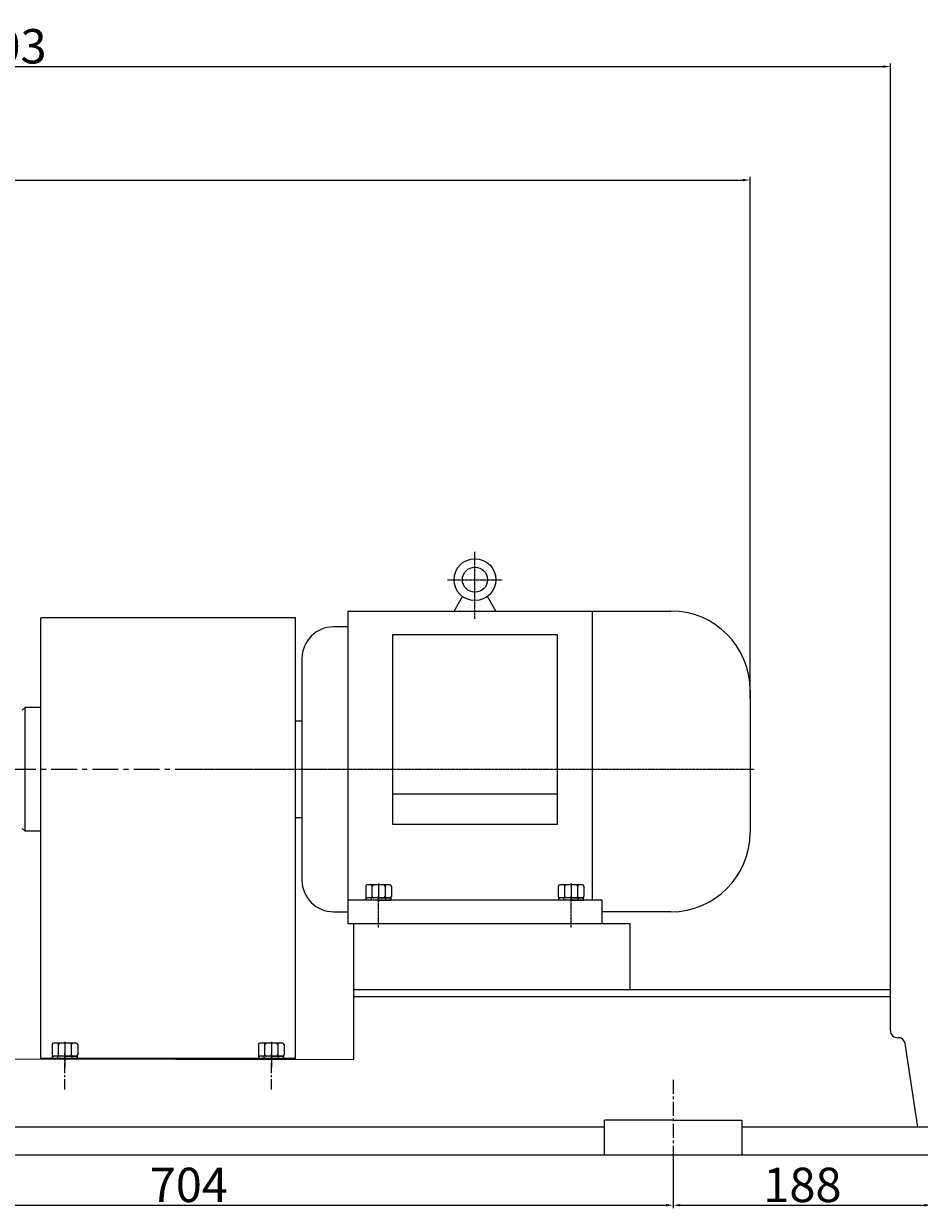
# Model space of a CAD drawing. Extents: x 272 to 2407, y -4284 to -2710.
# Drawn here: x 1038 to 1689, y -3570 to -2710 of the extents above; entities that cross this region are included whole.
import ezdxf

# ---------------------------------------------------------------- set-up
doc = ezdxf.new("R2010")
doc.units = 0
doc.header["$MEASUREMENT"] = 0
doc.linetypes.add('CENTER', pattern=[2, 1.25, -0.25, 0.25, -0.25])
doc.linetypes.add('YSYWPCG_CENTER', pattern=[0.7, 0.5, -0.1, 0, -0.1])
doc.layers.get('0').update_dxf_attribs({"linetype": 'CONTINUOUS'})
doc.layers.get('DEFPOINTS').update_dxf_attribs({"linetype": 'CONTINUOUS'})
for name, color, linetype in [('1', 7, 'CONTINUOUS'), ('2', 1, 'CONTINUOUS'), ('5', 4, 'CENTER'), ('YSYWPCG_CENTER', 4, 'YSYWPCG_CENTER')]:
    doc.layers.add(name, color=color, linetype=linetype)
doc.styles.get("Standard").update_dxf_attribs({"font": 'txt.shx', "width": 0.65, "height": 7})
doc.styles.add('样式 1', font='txt.shx', dxfattribs={"width": 0.65, "height": 25})
doc.dimstyles.get("Standard").update_dxf_attribs({"dimscale": 1.5, "dimtxt": 3.5, "dimasz": 3.5, "dimexe": 1.5, "dimexo": 0, "dimgap": 1.5, "dimtad": 1, "dimdec": 0, "dimzin": 0, "dimdsep": 46, "dimtxsty": 'Standard', "dimcen": 0, "dimclrd": 1, "dimclre": 1, "dimclrt": 1, "dimadec": 0, "dimazin": 0, "dimtfac": 1, "dimtdec": 0, "dimtmove": 2, "dimatfit": 3, "dimfxl": 0, "dimtolj": 1, "dimtzin": 0, "dimarcsym": 0})

# ---------------------------------------------------------------- blocks, each defined once
blk = doc.blocks.new('A$C1BF945D4')
at = {"layer": '1'}
for p, q in [((2.95, 18), (1.35, 18)), ((1.35, 9), (1.35, 18)), ((2.95, 9), (2.95, 18)), ((2.95, 14.25), (1.35, 14.25)), ((1.35, 9), (1.35, 0)), ((2.95, 9), (2.95, 0)), ((2.95, 3.75), (1.35, 3.75)), ((2.95, 0), (1.35, 0))]:
    blk.add_line(p, q, dxfattribs=at)
at = {"layer": '5', "ltscale": 8}
blk.add_line((3.53, 9), (0, 9), dxfattribs=at)
blk = doc.blocks.new('A$C35A8160B')
at = {"layer": '1'}
for p, q in [((0.85, 17.63), (0.85, 1)), ((1.85, 18.63), (9.39, 18.63)), ((10.39, 17.63), (10.39, 1)), ((1.85, 14.01), (9.39, 14.01)), ((1.85, 14.01), (7.25, 14.01)), ((9.39, 4.77), (1.85, 4.77)), ((1.85, 0), (9.39, 0))]:
    blk.add_line(p, q, dxfattribs=at)
for centre, start, end in [((1.85, 17.63), 90, 180), ((9.39, 17.63), 0, 90), ((1.85, 15.01), 180, 270), ((1.85, 13.01), 90, 180), ((9.39, 15.01), 270, 360), ((9.39, 13.01), 0, 90), ((1.85, 5.77), 180, 270), ((1.85, 3.77), 90, 180), ((1.85, 1), 180, 270), ((9.39, 5.77), 270, 0), ((9.39, 3.77), 360, 90), ((9.39, 1), 270, 0)]:
    blk.add_arc(centre, 1, start, end, dxfattribs=at)
at = {"layer": '5', "ltscale": 8}
blk.add_line((0, 9.39), (11.54, 9.39), dxfattribs=at)
blk = doc.blocks.new('*D13')
at = {"layer": '5', "color": 1, "linetype": 'ByBlock', "lineweight": -2, "transparency": 16777216}
for p, q in [((806.26, -3531.55), (806.26, -3570.5)), ((1510.34, -3531.55), (1510.34, -3570.5)), ((811.51, -3568.25), (1505.09, -3568.25))]:
    blk.add_line(p, q, dxfattribs=at)
at = {"layer": '5', "color": 1, "linetype": 'ByBlock', "transparency": 16777216}
for points in [[(811.51, -3567.37), (811.51, -3569.12), (806.26, -3568.25)], [(1505.09, -3567.37), (1505.09, -3569.12), (1510.34, -3568.25)]]:
    blk.add_solid(points, dxfattribs=at)
at = {"layer": 'DEFPOINTS', "color": 0, "linetype": 'ByBlock', "transparency": 16777216}
for p in [(806.26, -3531.55), (1510.34, -3531.55), (1510.34, -3568.25)]:
    blk.add_point(p, dxfattribs=at)
at = {"layer": '5', "color": 1, "linetype": 'ByBlock', "transparency": 16777216, "insert": (1158.3, -3553.5), "char_height": 25, "attachment_point": 5, "style": '样式 1'}
blk.add_mtext('\\A1;704', dxfattribs=at)
blk = doc.blocks.new('*D14')
at = {"layer": '5', "color": 1, "linetype": 'ByBlock', "lineweight": -2, "transparency": 16777216}
for p, q in [((1510.34, -3531.55), (1510.34, -3570.5)), ((1698.26, -3531.55), (1698.26, -3570.5)), ((1515.59, -3568.25), (1693.01, -3568.25))]:
    blk.add_line(p, q, dxfattribs=at)
at = {"layer": '5', "color": 1, "linetype": 'ByBlock', "transparency": 16777216}
for points in [[(1515.59, -3567.37), (1515.59, -3569.12), (1510.34, -3568.25)], [(1693.01, -3567.37), (1693.01, -3569.12), (1698.26, -3568.25)]]:
    blk.add_solid(points, dxfattribs=at)
at = {"layer": 'DEFPOINTS', "color": 0, "linetype": 'ByBlock', "transparency": 16777216}
for p in [(1510.34, -3531.55), (1698.26, -3531.55), (1698.26, -3568.25)]:
    blk.add_point(p, dxfattribs=at)
at = {"layer": '5', "color": 1, "linetype": 'ByBlock', "transparency": 16777216, "insert": (1604.3, -3553.5), "char_height": 25, "attachment_point": 5, "style": '样式 1'}
blk.add_mtext('\\A1;188', dxfattribs=at)
blk = doc.blocks.new('*D22')
at = {"layer": '5', "color": 1, "linetype": 'ByBlock', "lineweight": -2, "transparency": 16777216}
for p, q in [((365.76, -3199.55), (365.76, -2821.16)), ((1566.26, -3199.55), (1566.26, -2821.16)), ((371.01, -2823.41), (1561.01, -2823.41))]:
    blk.add_line(p, q, dxfattribs=at)
at = {"layer": '5', "color": 1, "linetype": 'ByBlock', "transparency": 16777216}
for points in [[(371.01, -2822.53), (371.01, -2824.28), (365.76, -2823.41)], [(1561.01, -2822.53), (1561.01, -2824.28), (1566.26, -2823.41)]]:
    blk.add_solid(points, dxfattribs=at)
at = {"layer": 'DEFPOINTS', "color": 0, "linetype": 'ByBlock', "transparency": 16777216}
for p in [(1566.26, -2823.41), (365.76, -3199.55), (1566.26, -3199.55)]:
    blk.add_point(p, dxfattribs=at)
at = {"layer": '5', "color": 1, "linetype": 'ByBlock', "transparency": 16777216, "insert": (966.01, -2808.66), "char_height": 25, "attachment_point": 5, "style": '样式 1'}
blk.add_mtext('\\A1;1201', dxfattribs=at)
blk = doc.blocks.new('*D23')
at = {"layer": '5', "color": 1, "linetype": 'ByBlock', "lineweight": -2, "transparency": 16777216}
for p, q in [((365.76, -3199.55), (365.76, -2738.7)), ((371.01, -2740.95), (1663.01, -2740.95)), ((1668.26, -3416.55), (1668.26, -2738.7))]:
    blk.add_line(p, q, dxfattribs=at)
at = {"layer": '5', "color": 1, "linetype": 'ByBlock', "transparency": 16777216}
for points in [[(371.01, -2740.07), (371.01, -2741.82), (365.76, -2740.95)], [(1663.01, -2740.07), (1663.01, -2741.82), (1668.26, -2740.95)]]:
    blk.add_solid(points, dxfattribs=at)
at = {"layer": 'DEFPOINTS', "color": 0, "linetype": 'ByBlock', "transparency": 16777216}
for p in [(1668.26, -2740.95), (365.76, -3199.55), (1668.26, -3416.55)]:
    blk.add_point(p, dxfattribs=at)
at = {"layer": '5', "color": 1, "linetype": 'ByBlock', "transparency": 16777216, "insert": (1017.01, -2726.2), "char_height": 25, "attachment_point": 5, "style": '样式 1'}
blk.add_mtext('\\A1;1303', dxfattribs=at)

msp = doc.modelspace()

# ---------------------------------------------------------------- linework, layer by layer
for p, q in [((1351.06, -3136.55), (1357.19, -3125.94)), ((1381.46, -3136.55), (1375.34, -3125.94)), ((1273.76, -3136.55), (1273.76, -3363.55)), ((1273.76, -3136.55), (1508.76, -3136.55)), ((1451.56, -3136.55), (1451.56, -3346.55)), ((1273.76, -3148.05), (1263.51, -3148.05)), ((1306.36, -3153.77), (1306.36, -3291.51)), ((1426.16, -3153.77), (1306.36, -3153.77)), ((1426.16, -3291.51), (1426.16, -3153.77)), ((1240.51, -3171.05), (1240.51, -3332.05)), ((1566.26, -3194.05), (1566.26, -3297.55)), ((1240.51, -3216.55), (1235.76, -3216.55)), ((1426.16, -3269.49), (1306.36, -3269.49)), ((1235.76, -3286.55), (1240.51, -3286.55)), ((1306.36, -3291.51), (1426.16, -3291.51)), ((1458.76, -3346.55), (1273.76, -3346.55)), ((1458.76, -3363.55), (1458.76, -3346.55)), ((1263.51, -3355.05), (1273.76, -3355.05)), ((1508.76, -3355.05), (1458.76, -3355.05)), ((1273.76, -3363.55), (1478.76, -3363.55)), ((1278.27, -3416.55), (1278.27, -3363.55)), ((1478.76, -3363.55), (1478.76, -3411.55))]:
    msp.add_line(p, q)
for radius in [15.2, 9.12]:
    msp.add_circle((1366.26, -3113.75), radius)
for centre, radius, start, end in [((1508.76, -3194.05), 57.5, 0, 90), ((1263.51, -3171.05), 23, 90, 180), ((1508.76, -3297.55), 57.5, 270, 0), ((1263.51, -3332.05), 23, 180, 270)]:
    msp.add_arc(centre, radius, start, end)
at = {"layer": '1'}
for p, q in [((1050.76, -3461.55), (1050.76, -3141.55)), ((1235.76, -3141.55), (1050.76, -3141.55)), ((1235.76, -3461.55), (1235.76, -3141.55)), ((1039.21, -3206.55), (1037.21, -3208.55)), ((1050.76, -3206.55), (1039.21, -3206.55)), ((1039.21, -3296.55), (1039.21, -3206.55)), ((1039.21, -3296.55), (1037.21, -3294.55)), ((1050.76, -3296.55), (1039.21, -3296.55)), ((1278.26, -3411.55), (1668.26, -3411.55)), ((1278.27, -3462.28), (1278.26, -3411.55)), ((1278.26, -3416.55), (1668.26, -3416.55)), ((1668.26, -3441.55), (1668.26, -3411.55)), ((636.6, -3461.55), (1278.26, -3462.28)), ((1235.76, -3461.55), (1050.76, -3461.55)), ((1460.34, -3511.55), (856.26, -3511.55)), ((1510.34, -3506.55), (1460.34, -3506.55)), ((1460.34, -3531.55), (1460.34, -3506.55)), ((1510.34, -3506.55), (1560.34, -3506.55)), ((1560.34, -3506.55), (1560.34, -3531.55)), ((1698.26, -3511.55), (1560.34, -3511.55)), ((618.26, -3531.55), (1698.26, -3531.55))]:
    msp.add_line(p, q, dxfattribs=at)
at = {"layer": '1', "ltscale": 50}
for p, q in [((1590.26, -3411.55), (1630.26, -3411.55)), ((1688.26, -3511.55), (1678.91, -3450.76))]:
    msp.add_line(p, q, dxfattribs=at)
for centre, start, end in [((1673.26, -3441.55), 180, 274.05167), ((1673.97, -3451.52), 8.74616, 94.05167)]:
    msp.add_arc(centre, 5, start, end, dxfattribs=at)
at = {"layer": '5', "ltscale": 15}
for p, q in [((578.26, -3251.55), (1263.88, -3251.55)), ((1068.26, -3451.31), (1068.26, -3467.83)), ((1218.26, -3451.31), (1218.26, -3467.83))]:
    msp.add_line(p, q, dxfattribs=at)
at = {"layer": '5', "ltscale": 6}
for p, q in [((1068.26, -3484.19), (1068.26, -3458.11)), ((1218.26, -3484.19), (1218.26, -3458.11))]:
    msp.add_line(p, q, dxfattribs=at)
at = {"layer": '5', "ltscale": 8}
msp.add_line((1510.34, -3477.21), (1510.34, -3531.55), dxfattribs=at)
at = {"layer": 'YSYWPCG_CENTER'}
for p, q in [((1366.26, -3142.26), (1366.26, -3093.55)), ((1346.26, -3113.75), (1386.26, -3113.75)), ((1163.26, -3251.55), (1569.26, -3251.55)), ((1296.26, -3366.55), (1296.26, -3343.55)), ((1436.26, -3366.55), (1436.26, -3343.55))]:
    msp.add_line(p, q, dxfattribs=at)

# ---------------------------------------------------------------- block references
at = {"layer": '2', "rotation": 270}
for name, p in [('A$C35A8160B', (1286.87, -3334.56)), ('A$C35A8160B', (1426.87, -3334.56)), ('A$C1BF945D4', (1287.26, -3343.6)), ('A$C1BF945D4', (1427.26, -3343.6)), ('A$C35A8160B', (1058.87, -3449.56)), ('A$C35A8160B', (1208.87, -3449.56)), ('A$C1BF945D4', (1059.26, -3458.6)), ('A$C1BF945D4', (1209.26, -3458.6))]:
    msp.add_blockref(name, p, dxfattribs=at)

# ---------------------------------------------------------------- dimensions: what is measured, and where the dimension line sits
at = {"layer": '5', "linetype": 'ByBlock'}
for base, p1, p2, picture, middle in [((1668.26480295, -2740.94970792), (365.76480295, -3199.54942371), (1668.26480295, -3416.54942371), '*D23', (1017.01480295, -2726.19970792)), ((1566.26480295, -2823.40542641), (365.76480295, -3199.54942371), (1566.26480295, -3199.54942371), '*D22', (966.01480295, -2808.65542641)), ((1510.34, -3568.25), (806.26, -3531.55), (1510.34, -3531.55), '*D13', (1158.3, -3553.5)), ((1698.26, -3568.25), (1510.34, -3531.55), (1698.26, -3531.55), '*D14', (1604.3, -3553.5))]:
    dim = msp.add_linear_dim(base=base, p1=p1, p2=p2, dimstyle='Standard', override={"dimtxsty": '样式 1'}, dxfattribs=at)
    dim.commit()
    dim.dimension.update_dxf_attribs({"geometry": picture, "text_midpoint": middle})

doc.saveas('drawing.dxf')
